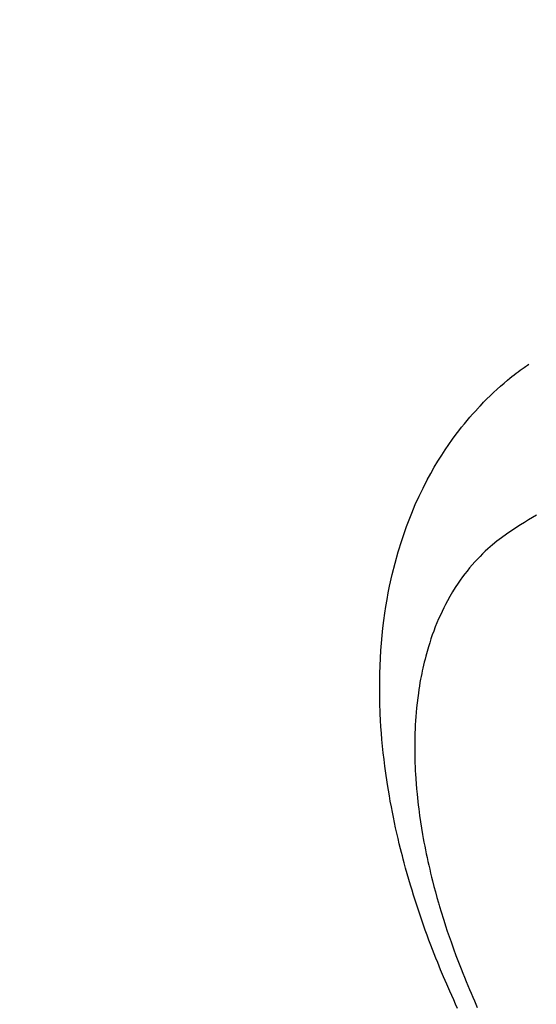
# Model space of a CAD drawing. Extents: x 27948 to 54421, y -25 to 8845.
# Drawn here: x 43789 to 43807, y 6860 to 6894 of the extents above; entities that cross this region are included whole.
import ezdxf

# ---------------------------------------------------------------- set-up
doc = ezdxf.new("R2010")
doc.units = 0
doc.header["$LTSCALE"] = 50
doc.header["$MEASUREMENT"] = 0
doc.linetypes.add('HIDDEN', pattern=[0.375, 0.25, -0.125])
doc.layers.get('0').update_dxf_attribs({"linetype": 'CONTINUOUS'})
doc.layers.add('150-機器', color=8, linetype='CONTINUOUS')
doc.layers.add('160-文字', color=254, linetype='CONTINUOUS')
doc.styles.add('KH001', font='txt')
doc.dimstyles.new('KH1xx030', dxfattribs={"dimscale": 30, "dimtxt": 2, "dimasz": 0.6, "dimexe": 0.3, "dimexo": 1.2, "dimgap": 0.5, "dimtad": 3, "dimdec": 1, "dimdsep": 46, "dimlunit": 6, "dimtxsty": 'KH001', "dimblk": 'DOT', "dimcen": 1, "dimdle": 1, "dimclrd": 256, "dimclre": 256, "dimclrt": 256, "dimadec": 0, "dimazin": 0, "dimtfac": 1, "dimtdec": 1, "dimtix": 1, "dimtmove": 2, "dimatfit": 3, "dimldrblk": 'CLOSEDBLANK', "dimfxl": 1, "dimtolj": 1, "dimtzin": 0, "dimlwd": -1, "dimlwe": -1, "dimarcsym": 0})

# ---------------------------------------------------------------- blocks, each defined once
blk = doc.blocks.new('F402_H')
at = {"layer": '150-機器', "color": 13, "linetype": 'HIDDEN'}
for points in [[(239.009, -159.861), (239.078, -159.712), (239.146, -159.563), (239.213, -159.414), (239.28, -159.264), (239.387, -159.019), (239.492, -158.773), (239.595, -158.527), (239.697, -158.279), (239.757, -158.129), (239.816, -157.979), (239.875, -157.828), (239.933, -157.677), (239.998, -157.506), (240.061, -157.334), (240.124, -157.161), (240.185, -156.988), (240.245, -156.817), (240.304, -156.644), (240.363, -156.472), (240.42, -156.299), (240.475, -156.127), (240.53, -155.955), (240.583, -155.783), (240.635, -155.61), (240.693, -155.417), (240.748, -155.223), (240.803, -155.029), (240.855, -154.835), (240.887, -154.717), (240.917, -154.599), (240.948, -154.48), (240.977, -154.362), (241.022, -154.18), (241.065, -153.998), (241.107, -153.815), (241.148, -153.633), (241.187, -153.451), (241.225, -153.27), (241.262, -153.089), (241.297, -152.907), (241.333, -152.716), (241.366, -152.524), (241.399, -152.333), (241.429, -152.141), (241.454, -151.982), (241.477, -151.823), (241.499, -151.664), (241.52, -151.505), (241.549, -151.275), (241.575, -151.044), (241.599, -150.812), (241.621, -150.581), (241.638, -150.362), (241.654, -150.144), (241.667, -149.925), (241.678, -149.706), (241.684, -149.572), (241.689, -149.437), (241.693, -149.303), (241.696, -149.169), (241.699, -148.954), (241.699, -148.739), (241.697, -148.525), (241.693, -148.31), (241.684, -148.047), (241.672, -147.784), (241.656, -147.522), (241.636, -147.26), (241.613, -147.002), (241.586, -146.744), (241.555, -146.487), (241.52, -146.23), (241.484, -145.996), (241.445, -145.762), (241.402, -145.53), (241.356, -145.298), (241.267, -144.898), (241.169, -144.502), (241.059, -144.108), (240.938, -143.717), (240.858, -143.479), (240.774, -143.243), (240.685, -143.009), (240.592, -142.776), (240.469, -142.485), (240.339, -142.197), (240.201, -141.913), (240.057, -141.632), (239.938, -141.414), (239.815, -141.198), (239.688, -140.986), (239.556, -140.776), (239.436, -140.592), (239.313, -140.412), (239.186, -140.233), (239.057, -140.057), (238.965, -139.936), (238.871, -139.817), (238.776, -139.699), (238.679, -139.582), (238.586, -139.473), (238.492, -139.366), (238.397, -139.26), (238.3, -139.155), (238.281, -139.134), (238.262, -139.114), (238.242, -139.093), (238.223, -139.073), (238.111, -138.956), (237.997, -138.842), (237.882, -138.728), (237.766, -138.616), (237.648, -138.506), (237.528, -138.398), (237.407, -138.292), (237.284, -138.189), (237.21, -138.128), (237.136, -138.069), (237.061, -138.011), (236.986, -137.953), (236.917, -137.902), (236.849, -137.852), (236.779, -137.802), (236.71, -137.753), (236.671, -137.726), (236.632, -137.699), (236.593, -137.672), (236.553, -137.646)], [(236.29, -142.845), (236.429, -142.928), (236.567, -143.011), (236.705, -143.097), (236.841, -143.183), (236.964, -143.262), (237.086, -143.342), (237.207, -143.424), (237.327, -143.507), (237.491, -143.625), (237.652, -143.748), (237.809, -143.876), (237.962, -144.008), (238.055, -144.093), (238.147, -144.18), (238.236, -144.27), (238.324, -144.361), (238.416, -144.461), (238.507, -144.564), (238.595, -144.668), (238.682, -144.775), (238.762, -144.877), (238.84, -144.981), (238.916, -145.086), (238.989, -145.192), (239.089, -145.342), (239.184, -145.495), (239.275, -145.65), (239.363, -145.807), (239.427, -145.927), (239.488, -146.048), (239.548, -146.17), (239.605, -146.293), (239.666, -146.43), (239.725, -146.567), (239.78, -146.706), (239.834, -146.845), (239.883, -146.98), (239.93, -147.115), (239.974, -147.252), (240.017, -147.389), (240.041, -147.469), (240.064, -147.549), (240.087, -147.629), (240.109, -147.71), (240.135, -147.812), (240.161, -147.916), (240.186, -148.019), (240.209, -148.122), (240.23, -148.218), (240.25, -148.313), (240.269, -148.408), (240.287, -148.504), (240.308, -148.624), (240.328, -148.743), (240.347, -148.863), (240.365, -148.984), (240.387, -149.152), (240.408, -149.32), (240.426, -149.489), (240.442, -149.658), (240.453, -149.797), (240.462, -149.937), (240.471, -150.076), (240.477, -150.216), (240.483, -150.37), (240.488, -150.525), (240.49, -150.679), (240.491, -150.834), (240.491, -150.98), (240.489, -151.126), (240.486, -151.273), (240.481, -151.419), (240.478, -151.505), (240.474, -151.592), (240.47, -151.679), (240.465, -151.765), (240.454, -151.941), (240.441, -152.117), (240.426, -152.293), (240.409, -152.469), (240.396, -152.597), (240.382, -152.725), (240.367, -152.853), (240.351, -152.981), (240.322, -153.203), (240.29, -153.424), (240.255, -153.645), (240.218, -153.866), (240.195, -153.998), (240.17, -154.13), (240.145, -154.262), (240.119, -154.394), (240.091, -154.527), (240.063, -154.66), (240.034, -154.793), (240.004, -154.926), (239.973, -155.061), (239.941, -155.195), (239.908, -155.329), (239.875, -155.464), (239.826, -155.654), (239.775, -155.844), (239.723, -156.033), (239.669, -156.222), (239.657, -156.263), (239.645, -156.303), (239.633, -156.344), (239.62, -156.385), (239.587, -156.494), (239.554, -156.603), (239.521, -156.712), (239.487, -156.821), (239.426, -157.009), (239.365, -157.196), (239.301, -157.383), (239.236, -157.57), (239.153, -157.803), (239.068, -158.035), (238.98, -158.267), (238.891, -158.498), (238.834, -158.642), (238.776, -158.786), (238.717, -158.929), (238.658, -159.073), (238.602, -159.205), (238.545, -159.338), (238.487, -159.471), (238.429, -159.603), (238.38, -159.713), (238.33, -159.824)]]:
    blk.add_lwpolyline(points, dxfattribs=at)
blk = doc.blocks.new('_ClosedBlank')
at = {"color": 0, "linetype": 'ByBlock', "lineweight": -2}
for p, q in [((-1, 0.1667), (0, 0)), ((-1, 0.1667), (-1, -0.1667)), ((0, 0), (-1, -0.1667))]:
    blk.add_line(p, q, dxfattribs=at)
blk = doc.blocks.new('_Dot')
at = {"color": 0, "linetype": 'ByBlock', "lineweight": -2}
blk.add_line((-0.5, 0), (-1, 0), dxfattribs=at)
at = {"color": 0, "linetype": 'ByBlock', "const_width": 0.5}
blk.add_lwpolyline([(-0.25, 0, 1), (0.25, 0, 1)], format="xyb", close=True, dxfattribs=at)

msp = doc.modelspace()

# ---------------------------------------------------------------- block references
at = {"layer": '150-機器', "xscale": -1}
msp.add_blockref('F402_H', (44043.042, 7019.533), dxfattribs=at)

# ---------------------------------------------------------------- leaders
at = {"layer": '160-文字'}
msp.add_leader([(44163.035, 7019.341), (43304.476, 6084.048)], dimstyle='KH1xx030', override={"dimgap": 0.5, "dimtad": 1}, dxfattribs=at)
at = {"layer": '160-文字', "annotation_type": 0, "has_hookline": 1, "hookline_direction": 1, "text_width": 963.959}
msp.add_leader([(43923.035, 6947.323), (43304.476, 6084.048), (43286.476, 6084.048)], dimstyle='KH1xx030', override={"dimgap": 0.5, "dimtad": 1}, dxfattribs=at)

doc.saveas('drawing.dxf')
